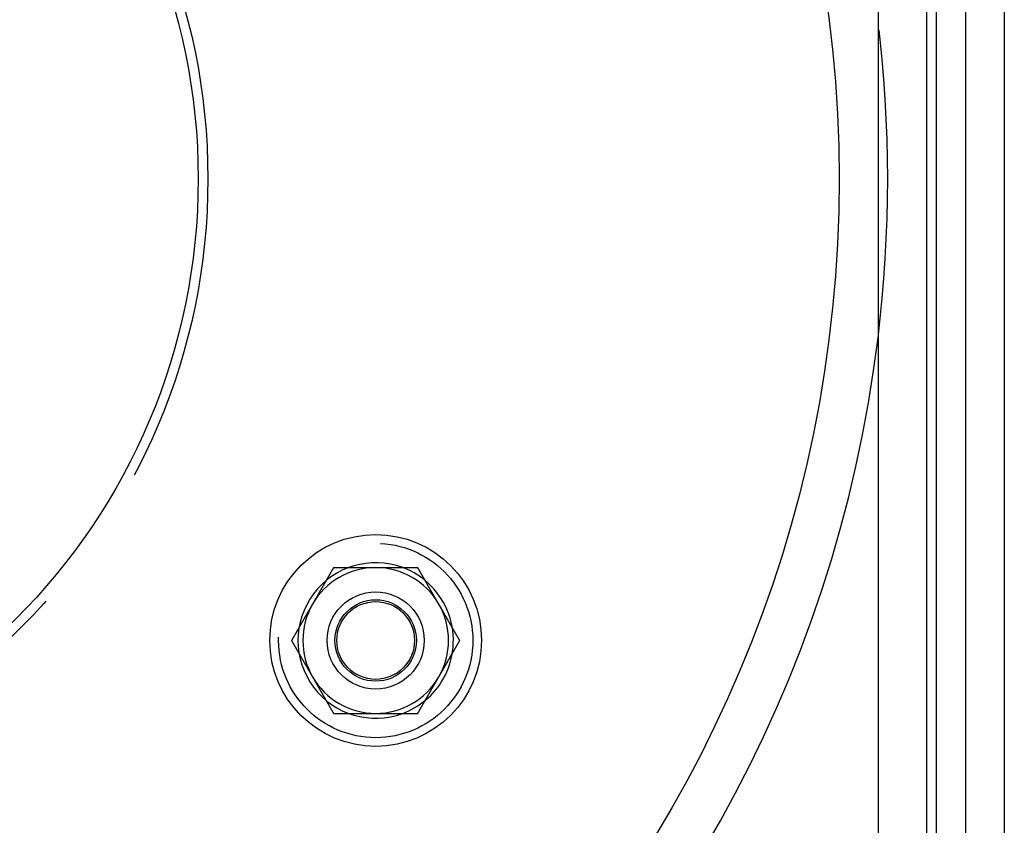
# Model space of a CAD drawing. Extents: x 599 to 1281, y -347 to 356.
# Drawn here: x 783 to 884, y -274 to -191 of the extents above; entities that cross this region are included whole.
import ezdxf

# ---------------------------------------------------------------- set-up
doc = ezdxf.new("R2010")
doc.units = 0
doc.header["$LTSCALE"] = 5
doc.linetypes.add('VERDECKT', pattern=[9.525, 6.35, -3.175])
doc.layers.get('0').update_dxf_attribs({"linetype": 'CONTINUOUS'})
doc.layers.add('STEMPEL', color=3, linetype='CONTINUOUS')

# ---------------------------------------------------------------- blocks, each defined once
blk = doc.blocks.new('A$CF9C643EB')
at = {"linetype": 'CONTINUOUS'}
for p, q in [((574.67, 299.71), (574.67, 29.71)), ((578.67, 299.71), (578.67, 29.71)), ((565.67, 294.71), (565.67, 34.71)), ((570.67, 294.71), (570.67, 34.71)), ((571.67, 35.71), (571.67, 293.71))]:
    blk.add_line(p, q, dxfattribs=at)
for points in [[(509.61, 124.7, 0), (509.59, 124.68, 0), (509.57, 124.65, 0), (509.56, 124.62, 0), (509.54, 124.59, 0), (509.52, 124.56, 0), (509.5, 124.53, 0), (509.49, 124.5, 0), (509.47, 124.47, 0), (509.45, 124.44, 0), (509.44, 124.41, 0), (509.42, 124.38, 0), (509.4, 124.35, 0), (509.38, 124.32, 0), (509.37, 124.29, 0), (509.35, 124.26, 0), (509.33, 124.23, 0), (509.32, 124.2, 0), (509.3, 124.17, 0), (509.28, 124.14, 0), (509.26, 124.11, 0), (509.25, 124.08, 0), (509.23, 124.06, 0), (509.21, 124.03, 0), (509.2, 124, 0), (509.18, 123.97, 0), (509.16, 123.94, 0), (509.15, 123.91, 0), (509.13, 123.88, 0), (509.11, 123.85, 0), (509.1, 123.82, 0), (509.08, 123.79, 0), (509.06, 123.76, 0), (509.04, 123.73, 0), (509.03, 123.7, 0), (509.01, 123.67, 0), (508.99, 123.64, 0), (508.98, 123.61, 0), (508.96, 123.58, 0), (508.94, 123.55, 0), (508.92, 123.52, 0), (508.91, 123.49, 0), (508.89, 123.47, 0), (508.87, 123.44, 0), (508.86, 123.41, 0), (508.84, 123.38, 0), (508.82, 123.35, 0), (508.81, 123.32, 0), (508.79, 123.29, 0), (508.77, 123.26, 0), (508.75, 123.23, 0), (508.74, 123.2, 0), (508.72, 123.17, 0), (508.7, 123.14, 0), (508.69, 123.11, 0), (508.67, 123.08, 0), (508.65, 123.05, 0), (508.63, 123.02, 0), (508.62, 122.99, 0), (508.6, 122.96, 0), (508.58, 122.93, 0), (508.57, 122.9, 0), (508.55, 122.87, 0), (508.53, 122.84, 0), (508.51, 122.81, 0), (508.5, 122.79, 0), (508.48, 122.76, 0), (508.46, 122.73, 0), (508.45, 122.7, 0), (508.43, 122.67, 0), (508.41, 122.64, 0), (508.4, 122.61, 0), (508.38, 122.58, 0), (508.36, 122.55, 0), (508.34, 122.52, 0), (508.33, 122.49, 0), (508.31, 122.46, 0), (508.29, 122.43, 0), (508.28, 122.4, 0), (508.26, 122.37, 0), (508.24, 122.34, 0), (508.23, 122.31, 0), (508.21, 122.28, 0), (508.19, 122.25, 0), (508.17, 122.22, 0), (508.16, 122.19, 0), (508.14, 122.17, 0), (508.12, 122.14, 0), (508.11, 122.11, 0), (508.09, 122.08, 0), (508.07, 122.05, 0), (508.06, 122.02, 0), (508.04, 121.99, 0), (508.02, 121.96, 0), (508, 121.93, 0), (507.99, 121.9, 0), (507.97, 121.87, 0), (507.95, 121.84, 0), (507.94, 121.81, 0), (507.92, 121.78, 0), (507.9, 121.75, 0), (507.88, 121.72, 0), (507.87, 121.69, 0), (507.85, 121.66, 0), (507.83, 121.63, 0), (507.82, 121.61, 0), (507.8, 121.58, 0), (507.78, 121.55, 0), (507.76, 121.52, 0), (507.75, 121.49, 0), (507.73, 121.46, 0), (507.71, 121.43, 0), (507.7, 121.4, 0), (507.68, 121.37, 0), (507.66, 121.34, 0), (507.64, 121.31, 0), (507.63, 121.28, 0), (507.61, 121.25, 0), (507.59, 121.22, 0), (507.58, 121.19, 0), (507.56, 121.16, 0), (507.54, 121.13, 0), (507.53, 121.1, 0), (507.51, 121.07, 0), (507.49, 121.04, 0), (507.48, 121.01, 0), (507.46, 120.98, 0), (507.44, 120.95, 0)], [(513.94, 124.7, 0), (513.9, 124.7, 0), (513.87, 124.7, 0), (513.83, 124.7, 0), (513.8, 124.7, 0), (513.76, 124.7, 0), (513.73, 124.7, 0), (513.7, 124.7, 0), (513.66, 124.7, 0), (513.63, 124.7, 0), (513.6, 124.7, 0), (513.56, 124.7, 0), (513.53, 124.7, 0), (513.49, 124.7, 0), (513.46, 124.7, 0), (513.42, 124.7, 0), (513.39, 124.7, 0), (513.36, 124.7, 0), (513.32, 124.7, 0), (513.29, 124.7, 0), (513.25, 124.7, 0), (513.22, 124.7, 0), (513.18, 124.7, 0), (513.15, 124.7, 0), (513.12, 124.7, 0), (513.08, 124.7, 0), (513.05, 124.7, 0), (513.01, 124.7, 0), (512.98, 124.7, 0), (512.95, 124.7, 0), (512.91, 124.7, 0), (512.88, 124.7, 0), (512.84, 124.7, 0), (512.81, 124.7, 0), (512.77, 124.7, 0), (512.74, 124.7, 0), (512.71, 124.7, 0), (512.67, 124.7, 0), (512.64, 124.7, 0), (512.61, 124.7, 0), (512.57, 124.7, 0), (512.54, 124.7, 0), (512.5, 124.7, 0), (512.47, 124.7, 0), (512.43, 124.7, 0), (512.4, 124.7, 0), (512.37, 124.7, 0), (512.33, 124.7, 0), (512.3, 124.7, 0), (512.26, 124.7, 0), (512.23, 124.7, 0), (512.2, 124.7, 0), (512.16, 124.7, 0), (512.13, 124.7, 0), (512.09, 124.7, 0), (512.06, 124.7, 0), (512.02, 124.7, 0), (511.99, 124.7, 0), (511.96, 124.7, 0), (511.92, 124.7, 0), (511.89, 124.7, 0), (511.85, 124.7, 0), (511.82, 124.7, 0), (511.79, 124.7, 0), (511.75, 124.7, 0), (511.72, 124.7, 0), (511.68, 124.7, 0), (511.65, 124.7, 0), (511.62, 124.7, 0), (511.58, 124.7, 0), (511.55, 124.7, 0), (511.51, 124.7, 0), (511.48, 124.7, 0), (511.44, 124.7, 0), (511.41, 124.7, 0), (511.38, 124.7, 0), (511.34, 124.7, 0), (511.31, 124.7, 0), (511.27, 124.7, 0), (511.24, 124.7, 0), (511.21, 124.7, 0), (511.17, 124.7, 0), (511.14, 124.7, 0), (511.1, 124.7, 0), (511.07, 124.7, 0), (511.04, 124.7, 0), (511, 124.7, 0), (510.97, 124.7, 0), (510.93, 124.7, 0), (510.9, 124.7, 0), (510.87, 124.7, 0), (510.83, 124.7, 0), (510.8, 124.7, 0), (510.76, 124.7, 0), (510.73, 124.7, 0), (510.7, 124.7, 0), (510.66, 124.7, 0), (510.63, 124.7, 0), (510.59, 124.7, 0), (510.56, 124.7, 0), (510.52, 124.7, 0), (510.49, 124.7, 0), (510.46, 124.7, 0), (510.42, 124.7, 0), (510.39, 124.7, 0), (510.36, 124.7, 0), (510.32, 124.7, 0), (510.29, 124.7, 0), (510.25, 124.7, 0), (510.22, 124.7, 0), (510.19, 124.7, 0), (510.15, 124.7, 0), (510.12, 124.7, 0), (510.08, 124.7, 0), (510.05, 124.7, 0), (510.01, 124.7, 0), (509.98, 124.7, 0), (509.95, 124.7, 0), (509.91, 124.7, 0), (509.88, 124.7, 0), (509.84, 124.7, 0), (509.81, 124.7, 0), (509.78, 124.7, 0), (509.74, 124.7, 0), (509.71, 124.7, 0), (509.67, 124.7, 0), (509.64, 124.7, 0), (509.61, 124.7, 0)], [(518.27, 124.7, 0), (518.24, 124.7, 0), (518.22, 124.7, 0), (518.2, 124.7, 0), (518.18, 124.7, 0), (518.15, 124.7, 0), (518.13, 124.7, 0), (518.11, 124.7, 0), (518.09, 124.7, 0), (518.06, 124.7, 0), (518.04, 124.7, 0), (518.02, 124.7, 0), (518, 124.7, 0), (517.97, 124.7, 0), (517.95, 124.7, 0), (517.93, 124.7, 0), (517.9, 124.7, 0), (517.88, 124.7, 0), (517.86, 124.7, 0), (517.84, 124.7, 0), (517.81, 124.7, 0), (517.79, 124.7, 0), (517.77, 124.7, 0), (517.75, 124.7, 0), (517.72, 124.7, 0), (517.7, 124.7, 0), (517.68, 124.7, 0), (517.65, 124.7, 0), (517.63, 124.7, 0), (517.61, 124.7, 0), (517.59, 124.7, 0), (517.56, 124.7, 0), (517.54, 124.7, 0), (517.52, 124.7, 0), (517.5, 124.7, 0), (517.47, 124.7, 0), (517.45, 124.7, 0), (517.43, 124.7, 0), (517.41, 124.7, 0), (517.38, 124.7, 0), (517.36, 124.7, 0), (517.34, 124.7, 0), (517.32, 124.7, 0), (517.29, 124.7, 0), (517.27, 124.7, 0), (517.25, 124.7, 0), (517.22, 124.7, 0), (517.2, 124.7, 0), (517.18, 124.7, 0), (517.16, 124.7, 0), (517.13, 124.7, 0), (517.11, 124.7, 0), (517.09, 124.7, 0), (517.07, 124.7, 0), (517.04, 124.7, 0), (517.02, 124.7, 0), (517, 124.7, 0), (516.97, 124.7, 0), (516.95, 124.7, 0), (516.93, 124.7, 0), (516.91, 124.7, 0), (516.88, 124.7, 0), (516.86, 124.7, 0), (516.84, 124.7, 0), (516.82, 124.7, 0), (516.79, 124.7, 0), (516.77, 124.7, 0), (516.75, 124.7, 0), (516.73, 124.7, 0), (516.7, 124.7, 0), (516.68, 124.7, 0), (516.66, 124.7, 0), (516.63, 124.7, 0), (516.61, 124.7, 0), (516.59, 124.7, 0), (516.57, 124.7, 0), (516.54, 124.7, 0), (516.52, 124.7, 0), (516.5, 124.7, 0), (516.48, 124.7, 0), (516.45, 124.7, 0), (516.43, 124.7, 0), (516.41, 124.7, 0), (516.38, 124.7, 0), (516.36, 124.7, 0), (516.34, 124.7, 0), (516.32, 124.7, 0), (516.29, 124.7, 0), (516.27, 124.7, 0), (516.25, 124.7, 0), (516.23, 124.7, 0), (516.2, 124.7, 0), (516.18, 124.7, 0), (516.16, 124.7, 0), (516.13, 124.7, 0), (516.11, 124.7, 0), (516.09, 124.7, 0), (516.07, 124.7, 0), (516.04, 124.7, 0), (516.02, 124.7, 0), (516, 124.7, 0), (515.98, 124.7, 0), (515.95, 124.7, 0), (515.93, 124.7, 0), (515.91, 124.7, 0), (515.88, 124.7, 0), (515.86, 124.7, 0), (515.84, 124.7, 0), (515.82, 124.7, 0), (515.79, 124.7, 0), (515.77, 124.7, 0), (515.75, 124.7, 0), (515.73, 124.7, 0), (515.7, 124.7, 0), (515.68, 124.7, 0), (515.66, 124.7, 0), (515.64, 124.7, 0), (515.61, 124.7, 0), (515.59, 124.7, 0), (515.57, 124.7, 0), (515.54, 124.7, 0), (515.52, 124.7, 0), (515.5, 124.7, 0), (515.48, 124.7, 0), (515.45, 124.7, 0), (515.43, 124.7, 0), (515.41, 124.7, 0), (515.39, 124.7, 0), (515.36, 124.7, 0), (515.34, 124.7, 0), (515.32, 124.7, 0), (515.29, 124.7, 0), (515.27, 124.7, 0), (515.25, 124.7, 0), (515.23, 124.7, 0), (515.21, 124.7, 0), (515.18, 124.7, 0), (515.16, 124.7, 0), (515.14, 124.7, 0), (515.11, 124.7, 0), (515.09, 124.7, 0), (515.07, 124.7, 0), (515.05, 124.7, 0), (515.02, 124.7, 0), (515, 124.7, 0), (514.98, 124.7, 0), (514.96, 124.7, 0), (514.93, 124.7, 0), (514.91, 124.7, 0), (514.89, 124.7, 0), (514.87, 124.7, 0), (514.84, 124.7, 0), (514.82, 124.7, 0), (514.8, 124.7, 0), (514.77, 124.7, 0), (514.75, 124.7, 0), (514.73, 124.7, 0), (514.71, 124.7, 0), (514.68, 124.7, 0), (514.66, 124.7, 0), (514.64, 124.7, 0), (514.62, 124.7, 0), (514.59, 124.7, 0), (514.57, 124.7, 0), (514.55, 124.7, 0), (514.52, 124.7, 0), (514.5, 124.7, 0), (514.48, 124.7, 0), (514.46, 124.7, 0), (514.43, 124.7, 0), (514.41, 124.7, 0), (514.39, 124.7, 0), (514.37, 124.7, 0), (514.34, 124.7, 0), (514.32, 124.7, 0), (514.3, 124.7, 0), (514.28, 124.7, 0), (514.25, 124.7, 0), (514.23, 124.7, 0), (514.21, 124.7, 0), (514.18, 124.7, 0), (514.16, 124.7, 0), (514.14, 124.7, 0), (514.12, 124.7, 0), (514.1, 124.7, 0), (514.07, 124.7, 0), (514.05, 124.7, 0), (514.03, 124.7, 0), (514, 124.7, 0), (513.98, 124.7, 0), (513.96, 124.7, 0), (513.94, 124.7, 0)], [(520.43, 120.95, 0), (520.41, 120.98, 0), (520.4, 121.01, 0), (520.38, 121.04, 0), (520.36, 121.07, 0), (520.35, 121.1, 0), (520.33, 121.13, 0), (520.31, 121.16, 0), (520.29, 121.19, 0), (520.28, 121.22, 0), (520.26, 121.25, 0), (520.24, 121.28, 0), (520.23, 121.31, 0), (520.21, 121.34, 0), (520.19, 121.37, 0), (520.18, 121.4, 0), (520.16, 121.43, 0), (520.14, 121.46, 0), (520.12, 121.49, 0), (520.11, 121.52, 0), (520.09, 121.55, 0), (520.07, 121.58, 0), (520.06, 121.61, 0), (520.04, 121.63, 0), (520.02, 121.66, 0), (520, 121.69, 0), (519.99, 121.72, 0), (519.97, 121.75, 0), (519.95, 121.78, 0), (519.94, 121.81, 0), (519.92, 121.84, 0), (519.9, 121.87, 0), (519.89, 121.9, 0), (519.87, 121.93, 0), (519.85, 121.96, 0), (519.84, 121.99, 0), (519.82, 122.02, 0), (519.8, 122.05, 0), (519.78, 122.08, 0), (519.77, 122.11, 0), (519.75, 122.14, 0), (519.73, 122.17, 0), (519.72, 122.19, 0), (519.7, 122.22, 0), (519.68, 122.25, 0), (519.66, 122.28, 0), (519.65, 122.31, 0), (519.63, 122.34, 0), (519.61, 122.37, 0), (519.6, 122.4, 0), (519.58, 122.43, 0), (519.56, 122.46, 0), (519.54, 122.49, 0), (519.53, 122.52, 0), (519.51, 122.55, 0), (519.49, 122.58, 0), (519.48, 122.61, 0), (519.46, 122.64, 0), (519.44, 122.67, 0), (519.42, 122.7, 0), (519.41, 122.73, 0), (519.39, 122.76, 0), (519.37, 122.79, 0), (519.36, 122.81, 0), (519.34, 122.84, 0), (519.32, 122.87, 0), (519.31, 122.9, 0), (519.29, 122.93, 0), (519.27, 122.96, 0), (519.25, 122.99, 0), (519.24, 123.02, 0), (519.22, 123.05, 0), (519.2, 123.08, 0), (519.19, 123.11, 0), (519.17, 123.14, 0), (519.15, 123.17, 0), (519.14, 123.2, 0), (519.12, 123.23, 0), (519.1, 123.26, 0), (519.09, 123.29, 0), (519.07, 123.32, 0), (519.05, 123.35, 0), (519.03, 123.38, 0), (519.02, 123.41, 0), (519, 123.44, 0), (518.98, 123.47, 0), (518.97, 123.49, 0), (518.95, 123.52, 0), (518.93, 123.55, 0), (518.91, 123.58, 0), (518.9, 123.61, 0), (518.88, 123.64, 0), (518.86, 123.67, 0), (518.85, 123.7, 0), (518.83, 123.73, 0), (518.81, 123.76, 0), (518.79, 123.79, 0), (518.78, 123.82, 0), (518.76, 123.85, 0), (518.74, 123.88, 0), (518.73, 123.91, 0), (518.71, 123.94, 0), (518.69, 123.97, 0), (518.67, 124, 0), (518.66, 124.03, 0), (518.64, 124.06, 0), (518.62, 124.08, 0), (518.61, 124.11, 0), (518.59, 124.14, 0), (518.57, 124.17, 0), (518.56, 124.2, 0), (518.54, 124.23, 0), (518.52, 124.26, 0), (518.5, 124.29, 0), (518.49, 124.32, 0), (518.47, 124.35, 0), (518.45, 124.38, 0), (518.44, 124.41, 0), (518.42, 124.44, 0), (518.4, 124.47, 0), (518.39, 124.5, 0), (518.37, 124.53, 0), (518.35, 124.56, 0), (518.33, 124.59, 0), (518.32, 124.62, 0), (518.3, 124.65, 0), (518.28, 124.68, 0), (518.27, 124.7, 0)], [(507.44, 120.95, 0), (507.42, 120.93, 0), (507.41, 120.9, 0), (507.39, 120.87, 0), (507.37, 120.84, 0), (507.36, 120.81, 0), (507.34, 120.78, 0), (507.32, 120.75, 0), (507.31, 120.72, 0), (507.29, 120.69, 0), (507.27, 120.66, 0), (507.25, 120.63, 0), (507.24, 120.6, 0), (507.22, 120.57, 0), (507.2, 120.54, 0), (507.19, 120.51, 0), (507.17, 120.48, 0), (507.15, 120.45, 0), (507.13, 120.42, 0), (507.12, 120.39, 0), (507.1, 120.36, 0), (507.08, 120.33, 0), (507.07, 120.31, 0), (507.05, 120.28, 0), (507.03, 120.25, 0), (507.01, 120.22, 0), (507, 120.19, 0), (506.98, 120.16, 0), (506.96, 120.13, 0), (506.95, 120.1, 0), (506.93, 120.07, 0), (506.91, 120.04, 0), (506.89, 120.01, 0), (506.88, 119.98, 0), (506.86, 119.95, 0), (506.84, 119.92, 0), (506.83, 119.89, 0), (506.81, 119.86, 0), (506.79, 119.83, 0), (506.78, 119.8, 0), (506.76, 119.77, 0), (506.74, 119.74, 0), (506.73, 119.72, 0), (506.71, 119.69, 0), (506.69, 119.66, 0), (506.67, 119.63, 0), (506.66, 119.6, 0), (506.64, 119.57, 0), (506.62, 119.54, 0), (506.61, 119.51, 0), (506.59, 119.48, 0), (506.57, 119.45, 0), (506.55, 119.42, 0), (506.54, 119.39, 0), (506.52, 119.36, 0), (506.5, 119.33, 0), (506.49, 119.3, 0), (506.47, 119.27, 0), (506.45, 119.24, 0), (506.44, 119.21, 0), (506.42, 119.18, 0), (506.4, 119.15, 0), (506.38, 119.12, 0), (506.37, 119.09, 0), (506.35, 119.06, 0), (506.33, 119.04, 0), (506.32, 119.01, 0), (506.3, 118.98, 0), (506.28, 118.95, 0), (506.26, 118.92, 0), (506.25, 118.89, 0), (506.23, 118.86, 0), (506.21, 118.83, 0), (506.2, 118.8, 0), (506.18, 118.77, 0), (506.16, 118.74, 0), (506.14, 118.71, 0), (506.13, 118.68, 0), (506.11, 118.65, 0), (506.09, 118.62, 0), (506.08, 118.59, 0), (506.06, 118.56, 0), (506.04, 118.53, 0), (506.03, 118.5, 0), (506.01, 118.47, 0), (505.99, 118.44, 0), (505.98, 118.42, 0), (505.96, 118.39, 0), (505.94, 118.36, 0), (505.92, 118.33, 0), (505.91, 118.3, 0), (505.89, 118.27, 0), (505.87, 118.24, 0), (505.86, 118.21, 0), (505.84, 118.18, 0), (505.82, 118.15, 0), (505.8, 118.12, 0), (505.79, 118.09, 0), (505.77, 118.06, 0), (505.75, 118.03, 0), (505.74, 118, 0), (505.72, 117.97, 0), (505.7, 117.94, 0), (505.69, 117.91, 0), (505.67, 117.88, 0), (505.65, 117.86, 0), (505.63, 117.83, 0), (505.62, 117.8, 0), (505.6, 117.77, 0), (505.58, 117.74, 0), (505.57, 117.71, 0), (505.55, 117.68, 0), (505.53, 117.65, 0), (505.51, 117.62, 0), (505.5, 117.59, 0), (505.48, 117.56, 0), (505.46, 117.53, 0), (505.45, 117.5, 0), (505.43, 117.47, 0), (505.41, 117.44, 0), (505.39, 117.41, 0), (505.38, 117.38, 0), (505.36, 117.35, 0), (505.34, 117.32, 0), (505.33, 117.29, 0), (505.31, 117.26, 0), (505.29, 117.23, 0), (505.28, 117.2, 0)], [(522.6, 117.2, 0), (522.58, 117.23, 0), (522.56, 117.26, 0), (522.54, 117.29, 0), (522.53, 117.32, 0), (522.51, 117.35, 0), (522.49, 117.38, 0), (522.48, 117.41, 0), (522.46, 117.44, 0), (522.44, 117.47, 0), (522.43, 117.5, 0), (522.41, 117.53, 0), (522.39, 117.56, 0), (522.38, 117.59, 0), (522.36, 117.62, 0), (522.34, 117.65, 0), (522.32, 117.68, 0), (522.31, 117.71, 0), (522.29, 117.74, 0), (522.27, 117.77, 0), (522.25, 117.8, 0), (522.24, 117.83, 0), (522.22, 117.86, 0), (522.2, 117.88, 0), (522.19, 117.91, 0), (522.17, 117.94, 0), (522.15, 117.97, 0), (522.14, 118, 0), (522.12, 118.03, 0), (522.1, 118.06, 0), (522.09, 118.09, 0), (522.07, 118.12, 0), (522.05, 118.15, 0), (522.03, 118.18, 0), (522.02, 118.21, 0), (522, 118.24, 0), (521.98, 118.27, 0), (521.97, 118.3, 0), (521.95, 118.33, 0), (521.93, 118.36, 0), (521.91, 118.39, 0), (521.9, 118.42, 0), (521.88, 118.44, 0), (521.86, 118.47, 0), (521.85, 118.5, 0), (521.83, 118.53, 0), (521.81, 118.56, 0), (521.79, 118.59, 0), (521.78, 118.62, 0), (521.76, 118.65, 0), (521.74, 118.68, 0), (521.73, 118.71, 0), (521.71, 118.74, 0), (521.69, 118.77, 0), (521.68, 118.8, 0), (521.66, 118.83, 0), (521.64, 118.86, 0), (521.62, 118.89, 0), (521.61, 118.92, 0), (521.59, 118.95, 0), (521.57, 118.98, 0), (521.56, 119.01, 0), (521.54, 119.04, 0), (521.52, 119.06, 0), (521.5, 119.09, 0), (521.49, 119.12, 0), (521.47, 119.15, 0), (521.45, 119.18, 0), (521.44, 119.21, 0), (521.42, 119.24, 0), (521.4, 119.27, 0), (521.39, 119.3, 0), (521.37, 119.33, 0), (521.35, 119.36, 0), (521.34, 119.39, 0), (521.32, 119.42, 0), (521.3, 119.45, 0), (521.28, 119.48, 0), (521.27, 119.51, 0), (521.25, 119.54, 0), (521.23, 119.57, 0), (521.22, 119.6, 0), (521.2, 119.63, 0), (521.18, 119.66, 0), (521.16, 119.69, 0), (521.15, 119.72, 0), (521.13, 119.74, 0), (521.11, 119.77, 0), (521.1, 119.8, 0), (521.08, 119.83, 0), (521.06, 119.86, 0), (521.04, 119.89, 0), (521.03, 119.92, 0), (521.01, 119.95, 0), (520.99, 119.98, 0), (520.98, 120.01, 0), (520.96, 120.04, 0), (520.94, 120.07, 0), (520.93, 120.1, 0), (520.91, 120.13, 0), (520.89, 120.16, 0), (520.88, 120.19, 0), (520.86, 120.22, 0), (520.84, 120.25, 0), (520.82, 120.28, 0), (520.81, 120.31, 0), (520.79, 120.33, 0), (520.77, 120.36, 0), (520.75, 120.39, 0), (520.74, 120.42, 0), (520.72, 120.45, 0), (520.7, 120.48, 0), (520.69, 120.51, 0), (520.67, 120.54, 0), (520.65, 120.57, 0), (520.64, 120.6, 0), (520.62, 120.63, 0), (520.6, 120.66, 0), (520.59, 120.69, 0), (520.57, 120.72, 0), (520.55, 120.75, 0), (520.53, 120.78, 0), (520.52, 120.81, 0), (520.5, 120.84, 0), (520.48, 120.87, 0), (520.47, 120.9, 0), (520.45, 120.93, 0), (520.43, 120.95, 0)], [(505.28, 117.2, 0), (505.29, 117.18, 0), (505.31, 117.15, 0), (505.33, 117.12, 0), (505.34, 117.09, 0), (505.36, 117.06, 0), (505.38, 117.03, 0), (505.39, 117, 0), (505.41, 116.97, 0), (505.43, 116.94, 0), (505.45, 116.91, 0), (505.46, 116.88, 0), (505.48, 116.85, 0), (505.5, 116.82, 0), (505.51, 116.79, 0), (505.53, 116.76, 0), (505.55, 116.73, 0), (505.57, 116.7, 0), (505.58, 116.67, 0), (505.6, 116.64, 0), (505.62, 116.61, 0), (505.63, 116.58, 0), (505.65, 116.56, 0), (505.67, 116.53, 0), (505.69, 116.5, 0), (505.7, 116.47, 0), (505.72, 116.44, 0), (505.74, 116.41, 0), (505.75, 116.38, 0), (505.77, 116.35, 0), (505.79, 116.32, 0), (505.8, 116.29, 0), (505.82, 116.26, 0), (505.84, 116.23, 0), (505.86, 116.2, 0), (505.87, 116.17, 0), (505.89, 116.14, 0), (505.91, 116.11, 0), (505.92, 116.08, 0), (505.94, 116.05, 0), (505.96, 116.02, 0), (505.98, 115.99, 0), (505.99, 115.97, 0), (506.01, 115.94, 0), (506.03, 115.91, 0), (506.04, 115.88, 0), (506.06, 115.85, 0), (506.08, 115.82, 0), (506.09, 115.79, 0), (506.11, 115.76, 0), (506.13, 115.73, 0), (506.14, 115.7, 0), (506.16, 115.67, 0), (506.18, 115.64, 0), (506.2, 115.61, 0), (506.21, 115.58, 0), (506.23, 115.55, 0), (506.25, 115.52, 0), (506.26, 115.49, 0), (506.28, 115.46, 0), (506.3, 115.43, 0), (506.32, 115.4, 0), (506.33, 115.37, 0), (506.35, 115.34, 0), (506.37, 115.31, 0), (506.38, 115.29, 0), (506.4, 115.26, 0), (506.42, 115.23, 0), (506.44, 115.2, 0), (506.45, 115.17, 0), (506.47, 115.14, 0), (506.49, 115.11, 0), (506.5, 115.08, 0), (506.52, 115.05, 0), (506.54, 115.02, 0), (506.55, 114.99, 0), (506.57, 114.96, 0), (506.59, 114.93, 0), (506.61, 114.9, 0), (506.62, 114.87, 0), (506.64, 114.84, 0), (506.66, 114.81, 0), (506.67, 114.78, 0), (506.69, 114.75, 0), (506.71, 114.72, 0), (506.73, 114.69, 0), (506.74, 114.67, 0), (506.76, 114.64, 0), (506.78, 114.61, 0), (506.79, 114.58, 0), (506.81, 114.55, 0), (506.83, 114.52, 0), (506.84, 114.49, 0), (506.86, 114.46, 0), (506.88, 114.43, 0), (506.89, 114.4, 0), (506.91, 114.37, 0), (506.93, 114.34, 0), (506.95, 114.31, 0), (506.96, 114.28, 0), (506.98, 114.25, 0), (507, 114.22, 0), (507.01, 114.19, 0), (507.03, 114.16, 0), (507.05, 114.13, 0), (507.07, 114.11, 0), (507.08, 114.08, 0), (507.1, 114.05, 0), (507.12, 114.02, 0), (507.13, 113.99, 0), (507.15, 113.96, 0), (507.17, 113.93, 0), (507.19, 113.9, 0), (507.2, 113.87, 0), (507.22, 113.84, 0), (507.24, 113.81, 0), (507.25, 113.78, 0), (507.27, 113.75, 0), (507.29, 113.72, 0), (507.31, 113.69, 0), (507.32, 113.66, 0), (507.34, 113.63, 0), (507.36, 113.6, 0), (507.37, 113.57, 0), (507.39, 113.54, 0), (507.41, 113.51, 0), (507.42, 113.48, 0), (507.44, 113.45, 0)], [(520.43, 113.45, 0), (520.45, 113.48, 0), (520.47, 113.51, 0), (520.48, 113.54, 0), (520.5, 113.57, 0), (520.52, 113.6, 0), (520.53, 113.63, 0), (520.55, 113.66, 0), (520.57, 113.69, 0), (520.59, 113.72, 0), (520.6, 113.75, 0), (520.62, 113.78, 0), (520.64, 113.81, 0), (520.65, 113.84, 0), (520.67, 113.87, 0), (520.69, 113.9, 0), (520.7, 113.93, 0), (520.72, 113.96, 0), (520.74, 113.99, 0), (520.75, 114.02, 0), (520.77, 114.05, 0), (520.79, 114.08, 0), (520.81, 114.11, 0), (520.82, 114.13, 0), (520.84, 114.16, 0), (520.86, 114.19, 0), (520.88, 114.22, 0), (520.89, 114.25, 0), (520.91, 114.28, 0), (520.93, 114.31, 0), (520.94, 114.34, 0), (520.96, 114.37, 0), (520.98, 114.4, 0), (520.99, 114.43, 0), (521.01, 114.46, 0), (521.03, 114.49, 0), (521.04, 114.52, 0), (521.06, 114.55, 0), (521.08, 114.58, 0), (521.1, 114.61, 0), (521.11, 114.64, 0), (521.13, 114.67, 0), (521.15, 114.69, 0), (521.16, 114.72, 0), (521.18, 114.75, 0), (521.2, 114.78, 0), (521.22, 114.81, 0), (521.23, 114.84, 0), (521.25, 114.87, 0), (521.27, 114.9, 0), (521.28, 114.93, 0), (521.3, 114.96, 0), (521.32, 114.99, 0), (521.34, 115.02, 0), (521.35, 115.05, 0), (521.37, 115.08, 0), (521.39, 115.11, 0), (521.4, 115.14, 0), (521.42, 115.17, 0), (521.44, 115.2, 0), (521.45, 115.23, 0), (521.47, 115.26, 0), (521.49, 115.29, 0), (521.5, 115.31, 0), (521.52, 115.34, 0), (521.54, 115.37, 0), (521.56, 115.4, 0), (521.57, 115.43, 0), (521.59, 115.46, 0), (521.61, 115.49, 0), (521.62, 115.52, 0), (521.64, 115.55, 0), (521.66, 115.58, 0), (521.68, 115.61, 0), (521.69, 115.64, 0), (521.71, 115.67, 0), (521.73, 115.7, 0), (521.74, 115.73, 0), (521.76, 115.76, 0), (521.78, 115.79, 0), (521.79, 115.82, 0), (521.81, 115.85, 0), (521.83, 115.88, 0), (521.85, 115.91, 0), (521.86, 115.94, 0), (521.88, 115.97, 0), (521.9, 115.99, 0), (521.91, 116.02, 0), (521.93, 116.05, 0), (521.95, 116.08, 0), (521.97, 116.11, 0), (521.98, 116.14, 0), (522, 116.17, 0), (522.02, 116.2, 0), (522.03, 116.23, 0), (522.05, 116.26, 0), (522.07, 116.29, 0), (522.09, 116.32, 0), (522.1, 116.35, 0), (522.12, 116.38, 0), (522.14, 116.41, 0), (522.15, 116.44, 0), (522.17, 116.47, 0), (522.19, 116.5, 0), (522.2, 116.53, 0), (522.22, 116.56, 0), (522.24, 116.58, 0), (522.25, 116.61, 0), (522.27, 116.64, 0), (522.29, 116.67, 0), (522.31, 116.7, 0), (522.32, 116.73, 0), (522.34, 116.76, 0), (522.36, 116.79, 0), (522.38, 116.82, 0), (522.39, 116.85, 0), (522.41, 116.88, 0), (522.43, 116.91, 0), (522.44, 116.94, 0), (522.46, 116.97, 0), (522.48, 117, 0), (522.49, 117.03, 0), (522.51, 117.06, 0), (522.53, 117.09, 0), (522.54, 117.12, 0), (522.56, 117.15, 0), (522.58, 117.18, 0), (522.6, 117.2, 0)], [(507.44, 113.45, 0), (507.46, 113.43, 0), (507.48, 113.4, 0), (507.49, 113.37, 0), (507.51, 113.34, 0), (507.53, 113.31, 0), (507.54, 113.28, 0), (507.56, 113.25, 0), (507.58, 113.22, 0), (507.59, 113.19, 0), (507.61, 113.16, 0), (507.63, 113.13, 0), (507.64, 113.1, 0), (507.66, 113.07, 0), (507.68, 113.04, 0), (507.7, 113.01, 0), (507.71, 112.98, 0), (507.73, 112.95, 0), (507.75, 112.92, 0), (507.76, 112.89, 0), (507.78, 112.86, 0), (507.8, 112.83, 0), (507.82, 112.81, 0), (507.83, 112.78, 0), (507.85, 112.75, 0), (507.87, 112.72, 0), (507.88, 112.69, 0), (507.9, 112.66, 0), (507.92, 112.63, 0), (507.94, 112.6, 0), (507.95, 112.57, 0), (507.97, 112.54, 0), (507.99, 112.51, 0), (508, 112.48, 0), (508.02, 112.45, 0), (508.04, 112.42, 0), (508.06, 112.39, 0), (508.07, 112.36, 0), (508.09, 112.33, 0), (508.11, 112.3, 0), (508.12, 112.27, 0), (508.14, 112.24, 0), (508.16, 112.22, 0), (508.17, 112.19, 0), (508.19, 112.16, 0), (508.21, 112.13, 0), (508.23, 112.1, 0), (508.24, 112.07, 0), (508.26, 112.04, 0), (508.28, 112.01, 0), (508.29, 111.98, 0), (508.31, 111.95, 0), (508.33, 111.92, 0), (508.34, 111.89, 0), (508.36, 111.86, 0), (508.38, 111.83, 0), (508.4, 111.8, 0), (508.41, 111.77, 0), (508.43, 111.74, 0), (508.45, 111.71, 0), (508.46, 111.68, 0), (508.48, 111.65, 0), (508.5, 111.62, 0), (508.51, 111.59, 0), (508.53, 111.56, 0), (508.55, 111.54, 0), (508.57, 111.51, 0), (508.58, 111.48, 0), (508.6, 111.45, 0), (508.62, 111.42, 0), (508.63, 111.39, 0), (508.65, 111.36, 0), (508.67, 111.33, 0), (508.69, 111.3, 0), (508.7, 111.27, 0), (508.72, 111.24, 0), (508.74, 111.21, 0), (508.75, 111.18, 0), (508.77, 111.15, 0), (508.79, 111.12, 0), (508.81, 111.09, 0), (508.82, 111.06, 0), (508.84, 111.03, 0), (508.86, 111, 0), (508.87, 110.97, 0), (508.89, 110.94, 0), (508.91, 110.92, 0), (508.92, 110.89, 0), (508.94, 110.86, 0), (508.96, 110.83, 0), (508.98, 110.8, 0), (508.99, 110.77, 0), (509.01, 110.74, 0), (509.03, 110.71, 0), (509.04, 110.68, 0), (509.06, 110.65, 0), (509.08, 110.62, 0), (509.1, 110.59, 0), (509.11, 110.56, 0), (509.13, 110.53, 0), (509.15, 110.5, 0), (509.16, 110.47, 0), (509.18, 110.44, 0), (509.2, 110.41, 0), (509.21, 110.38, 0), (509.23, 110.36, 0), (509.25, 110.33, 0), (509.26, 110.3, 0), (509.28, 110.27, 0), (509.3, 110.24, 0), (509.32, 110.21, 0), (509.33, 110.18, 0), (509.35, 110.15, 0), (509.37, 110.12, 0), (509.38, 110.09, 0), (509.4, 110.06, 0), (509.42, 110.03, 0), (509.44, 110, 0), (509.45, 109.97, 0), (509.47, 109.94, 0), (509.49, 109.91, 0), (509.5, 109.88, 0), (509.52, 109.85, 0), (509.54, 109.82, 0), (509.56, 109.79, 0), (509.57, 109.76, 0), (509.59, 109.73, 0), (509.61, 109.7, 0)], [(518.27, 109.7, 0), (518.28, 109.73, 0), (518.3, 109.76, 0), (518.32, 109.79, 0), (518.33, 109.82, 0), (518.35, 109.85, 0), (518.37, 109.88, 0), (518.39, 109.91, 0), (518.4, 109.94, 0), (518.42, 109.97, 0), (518.44, 110, 0), (518.45, 110.03, 0), (518.47, 110.06, 0), (518.49, 110.09, 0), (518.5, 110.12, 0), (518.52, 110.15, 0), (518.54, 110.18, 0), (518.56, 110.21, 0), (518.57, 110.24, 0), (518.59, 110.27, 0), (518.61, 110.3, 0), (518.62, 110.33, 0), (518.64, 110.36, 0), (518.66, 110.38, 0), (518.67, 110.41, 0), (518.69, 110.44, 0), (518.71, 110.47, 0), (518.73, 110.5, 0), (518.74, 110.53, 0), (518.76, 110.56, 0), (518.78, 110.59, 0), (518.79, 110.62, 0), (518.81, 110.65, 0), (518.83, 110.68, 0), (518.85, 110.71, 0), (518.86, 110.74, 0), (518.88, 110.77, 0), (518.9, 110.8, 0), (518.91, 110.83, 0), (518.93, 110.86, 0), (518.95, 110.89, 0), (518.97, 110.92, 0), (518.98, 110.94, 0), (519, 110.97, 0), (519.02, 111, 0), (519.03, 111.03, 0), (519.05, 111.06, 0), (519.07, 111.09, 0), (519.09, 111.12, 0), (519.1, 111.15, 0), (519.12, 111.18, 0), (519.14, 111.21, 0), (519.15, 111.24, 0), (519.17, 111.27, 0), (519.19, 111.3, 0), (519.2, 111.33, 0), (519.22, 111.36, 0), (519.24, 111.39, 0), (519.25, 111.42, 0), (519.27, 111.45, 0), (519.29, 111.48, 0), (519.31, 111.51, 0), (519.32, 111.54, 0), (519.34, 111.56, 0), (519.36, 111.59, 0), (519.37, 111.62, 0), (519.39, 111.65, 0), (519.41, 111.68, 0), (519.42, 111.71, 0), (519.44, 111.74, 0), (519.46, 111.77, 0), (519.48, 111.8, 0), (519.49, 111.83, 0), (519.51, 111.86, 0), (519.53, 111.89, 0), (519.54, 111.92, 0), (519.56, 111.95, 0), (519.58, 111.98, 0), (519.6, 112.01, 0), (519.61, 112.04, 0), (519.63, 112.07, 0), (519.65, 112.1, 0), (519.66, 112.13, 0), (519.68, 112.16, 0), (519.7, 112.19, 0), (519.72, 112.22, 0), (519.73, 112.24, 0), (519.75, 112.27, 0), (519.77, 112.3, 0), (519.78, 112.33, 0), (519.8, 112.36, 0), (519.82, 112.39, 0), (519.84, 112.42, 0), (519.85, 112.45, 0), (519.87, 112.48, 0), (519.89, 112.51, 0), (519.9, 112.54, 0), (519.92, 112.57, 0), (519.94, 112.6, 0), (519.95, 112.63, 0), (519.97, 112.66, 0), (519.99, 112.69, 0), (520, 112.72, 0), (520.02, 112.75, 0), (520.04, 112.78, 0), (520.06, 112.81, 0), (520.07, 112.83, 0), (520.09, 112.86, 0), (520.11, 112.89, 0), (520.12, 112.92, 0), (520.14, 112.95, 0), (520.16, 112.98, 0), (520.18, 113.01, 0), (520.19, 113.04, 0), (520.21, 113.07, 0), (520.23, 113.1, 0), (520.24, 113.13, 0), (520.26, 113.16, 0), (520.28, 113.19, 0), (520.29, 113.22, 0), (520.31, 113.25, 0), (520.33, 113.28, 0), (520.35, 113.31, 0), (520.36, 113.34, 0), (520.38, 113.37, 0), (520.4, 113.4, 0), (520.41, 113.43, 0), (520.43, 113.45, 0)], [(509.61, 109.7, 0), (509.64, 109.7, 0), (509.67, 109.7, 0), (509.71, 109.7, 0), (509.74, 109.7, 0), (509.78, 109.7, 0), (509.81, 109.7, 0), (509.84, 109.7, 0), (509.88, 109.7, 0), (509.91, 109.7, 0), (509.95, 109.7, 0), (509.98, 109.7, 0), (510.01, 109.7, 0), (510.05, 109.7, 0), (510.08, 109.7, 0), (510.12, 109.7, 0), (510.15, 109.7, 0), (510.19, 109.7, 0), (510.22, 109.7, 0), (510.25, 109.7, 0), (510.29, 109.7, 0), (510.32, 109.7, 0), (510.36, 109.7, 0), (510.39, 109.7, 0), (510.42, 109.7, 0), (510.46, 109.7, 0), (510.49, 109.7, 0), (510.52, 109.7, 0), (510.56, 109.7, 0), (510.59, 109.7, 0), (510.63, 109.7, 0), (510.66, 109.7, 0), (510.7, 109.7, 0), (510.73, 109.7, 0), (510.76, 109.7, 0), (510.8, 109.7, 0), (510.83, 109.7, 0), (510.87, 109.7, 0), (510.9, 109.7, 0), (510.93, 109.7, 0), (510.97, 109.7, 0), (511, 109.7, 0), (511.04, 109.7, 0), (511.07, 109.7, 0), (511.1, 109.7, 0), (511.14, 109.7, 0), (511.17, 109.7, 0), (511.21, 109.7, 0), (511.24, 109.7, 0), (511.27, 109.7, 0), (511.31, 109.7, 0), (511.34, 109.7, 0), (511.38, 109.7, 0), (511.41, 109.7, 0), (511.44, 109.7, 0), (511.48, 109.7, 0), (511.51, 109.7, 0), (511.55, 109.7, 0), (511.58, 109.7, 0), (511.62, 109.7, 0), (511.65, 109.7, 0), (511.68, 109.7, 0), (511.72, 109.7, 0), (511.75, 109.7, 0), (511.79, 109.7, 0), (511.82, 109.7, 0), (511.85, 109.7, 0), (511.89, 109.7, 0), (511.92, 109.7, 0), (511.96, 109.7, 0), (511.99, 109.7, 0), (512.02, 109.7, 0), (512.06, 109.7, 0), (512.09, 109.7, 0), (512.13, 109.7, 0), (512.16, 109.7, 0), (512.2, 109.7, 0), (512.23, 109.7, 0), (512.26, 109.7, 0), (512.3, 109.7, 0), (512.33, 109.7, 0), (512.37, 109.7, 0), (512.4, 109.7, 0), (512.43, 109.7, 0), (512.47, 109.7, 0), (512.5, 109.7, 0), (512.54, 109.7, 0), (512.57, 109.7, 0), (512.61, 109.7, 0), (512.64, 109.7, 0), (512.67, 109.7, 0), (512.71, 109.7, 0), (512.74, 109.7, 0), (512.77, 109.7, 0), (512.81, 109.7, 0), (512.84, 109.7, 0), (512.88, 109.7, 0), (512.91, 109.7, 0), (512.95, 109.7, 0), (512.98, 109.7, 0), (513.01, 109.7, 0), (513.05, 109.7, 0), (513.08, 109.7, 0), (513.12, 109.7, 0), (513.15, 109.7, 0), (513.18, 109.7, 0), (513.22, 109.7, 0), (513.25, 109.7, 0), (513.29, 109.7, 0), (513.32, 109.7, 0), (513.36, 109.7, 0), (513.39, 109.7, 0), (513.42, 109.7, 0), (513.46, 109.7, 0), (513.49, 109.7, 0), (513.53, 109.7, 0), (513.56, 109.7, 0), (513.6, 109.7, 0), (513.63, 109.7, 0), (513.66, 109.7, 0), (513.7, 109.7, 0), (513.73, 109.7, 0), (513.76, 109.7, 0), (513.8, 109.7, 0), (513.83, 109.7, 0), (513.87, 109.7, 0), (513.9, 109.7, 0), (513.94, 109.7, 0)], [(513.94, 109.7, 0), (513.96, 109.7, 0), (513.98, 109.7, 0), (514, 109.7, 0), (514.03, 109.7, 0), (514.05, 109.7, 0), (514.07, 109.7, 0), (514.1, 109.7, 0), (514.12, 109.7, 0), (514.14, 109.7, 0), (514.16, 109.7, 0), (514.18, 109.7, 0), (514.21, 109.7, 0), (514.23, 109.7, 0), (514.25, 109.7, 0), (514.28, 109.7, 0), (514.3, 109.7, 0), (514.32, 109.7, 0), (514.34, 109.7, 0), (514.37, 109.7, 0), (514.39, 109.7, 0), (514.41, 109.7, 0), (514.43, 109.7, 0), (514.46, 109.7, 0), (514.48, 109.7, 0), (514.5, 109.7, 0), (514.52, 109.7, 0), (514.55, 109.7, 0), (514.57, 109.7, 0), (514.59, 109.7, 0), (514.62, 109.7, 0), (514.64, 109.7, 0), (514.66, 109.7, 0), (514.68, 109.7, 0), (514.71, 109.7, 0), (514.73, 109.7, 0), (514.75, 109.7, 0), (514.77, 109.7, 0), (514.8, 109.7, 0), (514.82, 109.7, 0), (514.84, 109.7, 0), (514.87, 109.7, 0), (514.89, 109.7, 0), (514.91, 109.7, 0), (514.93, 109.7, 0), (514.96, 109.7, 0), (514.98, 109.7, 0), (515, 109.7, 0), (515.02, 109.7, 0), (515.05, 109.7, 0), (515.07, 109.7, 0), (515.09, 109.7, 0), (515.11, 109.7, 0), (515.14, 109.7, 0), (515.16, 109.7, 0), (515.18, 109.7, 0), (515.21, 109.7, 0), (515.23, 109.7, 0), (515.25, 109.7, 0), (515.27, 109.7, 0), (515.29, 109.7, 0), (515.32, 109.7, 0), (515.34, 109.7, 0), (515.36, 109.7, 0), (515.39, 109.7, 0), (515.41, 109.7, 0), (515.43, 109.7, 0), (515.45, 109.7, 0), (515.48, 109.7, 0), (515.5, 109.7, 0), (515.52, 109.7, 0), (515.54, 109.7, 0), (515.57, 109.7, 0), (515.59, 109.7, 0), (515.61, 109.7, 0), (515.64, 109.7, 0), (515.66, 109.7, 0), (515.68, 109.7, 0), (515.7, 109.7, 0), (515.73, 109.7, 0), (515.75, 109.7, 0), (515.77, 109.7, 0), (515.79, 109.7, 0), (515.82, 109.7, 0), (515.84, 109.7, 0), (515.86, 109.7, 0), (515.88, 109.7, 0), (515.91, 109.7, 0), (515.93, 109.7, 0), (515.95, 109.7, 0), (515.98, 109.7, 0), (516, 109.7, 0), (516.02, 109.7, 0), (516.04, 109.7, 0), (516.07, 109.7, 0), (516.09, 109.7, 0), (516.11, 109.7, 0), (516.13, 109.7, 0), (516.16, 109.7, 0), (516.18, 109.7, 0), (516.2, 109.7, 0), (516.23, 109.7, 0), (516.25, 109.7, 0), (516.27, 109.7, 0), (516.29, 109.7, 0), (516.32, 109.7, 0), (516.34, 109.7, 0), (516.36, 109.7, 0), (516.38, 109.7, 0), (516.41, 109.7, 0), (516.43, 109.7, 0), (516.45, 109.7, 0), (516.48, 109.7, 0), (516.5, 109.7, 0), (516.52, 109.7, 0), (516.54, 109.7, 0), (516.57, 109.7, 0), (516.59, 109.7, 0), (516.61, 109.7, 0), (516.63, 109.7, 0), (516.66, 109.7, 0), (516.68, 109.7, 0), (516.7, 109.7, 0), (516.73, 109.7, 0), (516.75, 109.7, 0), (516.77, 109.7, 0), (516.79, 109.7, 0), (516.82, 109.7, 0), (516.84, 109.7, 0), (516.86, 109.7, 0), (516.88, 109.7, 0), (516.91, 109.7, 0), (516.93, 109.7, 0), (516.95, 109.7, 0), (516.97, 109.7, 0), (517, 109.7, 0), (517.02, 109.7, 0), (517.04, 109.7, 0), (517.07, 109.7, 0), (517.09, 109.7, 0), (517.11, 109.7, 0), (517.13, 109.7, 0), (517.16, 109.7, 0), (517.18, 109.7, 0), (517.2, 109.7, 0), (517.22, 109.7, 0), (517.25, 109.7, 0), (517.27, 109.7, 0), (517.29, 109.7, 0), (517.32, 109.7, 0), (517.34, 109.7, 0), (517.36, 109.7, 0), (517.38, 109.7, 0), (517.41, 109.7, 0), (517.43, 109.7, 0), (517.45, 109.7, 0), (517.47, 109.7, 0), (517.5, 109.7, 0), (517.52, 109.7, 0), (517.54, 109.7, 0), (517.56, 109.7, 0), (517.59, 109.7, 0), (517.61, 109.7, 0), (517.63, 109.7, 0), (517.65, 109.7, 0), (517.68, 109.7, 0), (517.7, 109.7, 0), (517.72, 109.7, 0), (517.75, 109.7, 0), (517.77, 109.7, 0), (517.79, 109.7, 0), (517.81, 109.7, 0), (517.84, 109.7, 0), (517.86, 109.7, 0), (517.88, 109.7, 0), (517.9, 109.7, 0), (517.93, 109.7, 0), (517.95, 109.7, 0), (517.97, 109.7, 0), (518, 109.7, 0), (518.02, 109.7, 0), (518.04, 109.7, 0), (518.06, 109.7, 0), (518.09, 109.7, 0), (518.11, 109.7, 0), (518.13, 109.7, 0), (518.15, 109.7, 0), (518.18, 109.7, 0), (518.2, 109.7, 0), (518.22, 109.7, 0), (518.24, 109.7, 0), (518.27, 109.7, 0)]]:
    blk.add_polyline3d(points)
for points in [[(516.72, 124.7, 0), (516.72, 124.7, 0), (516.72, 124.7, 0), (516.72, 124.7, 0), (516.72, 124.7, 0), (516.72, 124.7, 0), (516.72, 124.7, 0), (516.72, 124.7, 0), (516.72, 124.7, 0), (516.72, 124.7, 0), (516.72, 124.7, 0), (516.72, 124.7, 0), (516.72, 124.7, 0), (516.72, 124.7, 0), (516.72, 124.7, 0), (516.72, 124.7, 0), (516.72, 124.7, 0), (516.72, 124.7, 0), (516.72, 124.7, 0), (516.72, 124.7, 0), (516.72, 124.7, 0), (516.72, 124.7, 0), (516.72, 124.7, 0), (516.72, 124.7, 0), (516.72, 124.7, 0), (516.72, 124.7, 0), (516.72, 124.7, 0), (516.72, 124.7, 0), (516.72, 124.7, 0), (516.72, 124.7, 0), (516.72, 124.7, 0), (516.72, 124.7, 0), (516.72, 124.7, 0), (516.72, 124.7, 0), (516.72, 124.7, 0), (516.72, 124.7, 0), (516.72, 124.7, 0), (516.72, 124.7, 0), (516.72, 124.7, 0), (516.72, 124.7, 0), (516.72, 124.7, 0), (516.72, 124.7, 0), (516.72, 124.7, 0), (516.72, 124.7, 0), (516.72, 124.7, 0), (516.72, 124.7, 0), (516.72, 124.7, 0), (516.72, 124.7, 0), (516.72, 124.7, 0), (516.72, 124.7, 0), (516.72, 124.7, 0), (516.72, 124.7, 0), (516.72, 124.7, 0), (516.72, 124.7, 0), (516.72, 124.7, 0), (516.72, 124.7, 0), (516.72, 124.7, 0), (516.72, 124.7, 0), (516.72, 124.7, 0), (516.72, 124.7, 0), (516.72, 124.7, 0), (516.72, 124.7, 0), (516.72, 124.7, 0), (516.72, 124.7, 0), (516.72, 124.7, 0), (516.72, 124.7, 0), (516.72, 124.7, 0), (516.72, 124.7, 0), (516.72, 124.7, 0), (516.72, 124.7, 0), (516.72, 124.7, 0), (516.72, 124.7, 0), (516.72, 124.7, 0), (516.72, 124.7, 0), (516.72, 124.7, 0), (516.72, 124.7, 0), (516.72, 124.7, 0), (516.72, 124.7, 0), (516.72, 124.7, 0), (516.72, 124.7, 0), (516.72, 124.7, 0), (516.72, 124.7, 0), (516.72, 124.7, 0), (516.72, 124.7, 0), (516.72, 124.7, 0), (516.72, 124.7, 0), (516.72, 124.7, 0), (516.72, 124.7, 0), (516.72, 124.7, 0), (516.72, 124.7, 0), (516.72, 124.7, 0), (516.72, 124.7, 0), (516.72, 124.7, 0), (516.72, 124.7, 0), (516.72, 124.7, 0), (516.72, 124.7, 0), (516.72, 124.7, 0), (516.72, 124.7, 0), (516.72, 124.7, 0), (516.72, 124.7, 0), (516.72, 124.7, 0), (516.72, 124.7, 0), (516.72, 124.7, 0), (516.72, 124.7, 0), (516.72, 124.7, 0), (516.72, 124.7, 0), (516.72, 124.7, 0), (516.72, 124.7, 0), (516.72, 124.7, 0), (516.72, 124.7, 0), (516.72, 124.7, 0), (516.72, 124.7, 0), (516.72, 124.7, 0), (516.72, 124.7, 0), (516.72, 124.7, 0), (516.72, 124.7, 0), (516.72, 124.7, 0), (516.72, 124.7, 0), (516.72, 124.7, 0), (516.72, 124.7, 0), (516.72, 124.7, 0), (516.72, 124.7, 0), (516.72, 124.7, 0), (516.72, 124.7, 0), (516.72, 124.7, 0), (516.72, 124.7, 0), (516.72, 124.7, 0), (516.72, 124.7, 0), (516.72, 124.7, 0)], [(516.72, 109.7, 0), (516.72, 109.7, 0), (516.72, 109.7, 0), (516.72, 109.7, 0), (516.72, 109.7, 0), (516.72, 109.7, 0), (516.72, 109.7, 0), (516.72, 109.7, 0), (516.72, 109.7, 0), (516.72, 109.7, 0), (516.72, 109.7, 0), (516.72, 109.7, 0), (516.72, 109.7, 0), (516.72, 109.7, 0), (516.72, 109.7, 0), (516.72, 109.7, 0), (516.72, 109.7, 0), (516.72, 109.7, 0), (516.72, 109.7, 0), (516.72, 109.7, 0), (516.72, 109.7, 0), (516.72, 109.7, 0), (516.72, 109.7, 0), (516.72, 109.7, 0), (516.72, 109.7, 0), (516.72, 109.7, 0), (516.72, 109.7, 0), (516.72, 109.7, 0), (516.72, 109.7, 0), (516.72, 109.7, 0), (516.72, 109.7, 0), (516.72, 109.7, 0), (516.72, 109.7, 0), (516.72, 109.7, 0), (516.72, 109.7, 0), (516.72, 109.7, 0), (516.72, 109.7, 0), (516.72, 109.7, 0), (516.72, 109.7, 0), (516.72, 109.7, 0), (516.72, 109.7, 0), (516.72, 109.7, 0), (516.72, 109.7, 0), (516.72, 109.7, 0), (516.72, 109.7, 0), (516.72, 109.7, 0), (516.72, 109.7, 0), (516.72, 109.7, 0), (516.72, 109.7, 0), (516.72, 109.7, 0), (516.72, 109.7, 0), (516.72, 109.7, 0), (516.72, 109.7, 0), (516.72, 109.7, 0), (516.72, 109.7, 0), (516.72, 109.7, 0), (516.72, 109.7, 0), (516.72, 109.7, 0), (516.72, 109.7, 0), (516.72, 109.7, 0), (516.72, 109.7, 0), (516.72, 109.7, 0), (516.72, 109.7, 0), (516.72, 109.7, 0), (516.72, 109.7, 0), (516.72, 109.7, 0), (516.72, 109.7, 0), (516.72, 109.7, 0), (516.72, 109.7, 0), (516.72, 109.7, 0), (516.72, 109.7, 0), (516.72, 109.7, 0), (516.72, 109.7, 0), (516.72, 109.7, 0), (516.72, 109.7, 0), (516.72, 109.7, 0), (516.72, 109.7, 0), (516.72, 109.7, 0), (516.72, 109.7, 0), (516.72, 109.7, 0), (516.72, 109.7, 0), (516.72, 109.7, 0), (516.72, 109.7, 0), (516.72, 109.7, 0), (516.72, 109.7, 0), (516.72, 109.7, 0), (516.72, 109.7, 0), (516.72, 109.7, 0), (516.72, 109.7, 0), (516.72, 109.7, 0), (516.72, 109.7, 0), (516.72, 109.7, 0), (516.72, 109.7, 0), (516.72, 109.7, 0), (516.72, 109.7, 0), (516.72, 109.7, 0), (516.72, 109.7, 0), (516.72, 109.7, 0), (516.72, 109.7, 0), (516.72, 109.7, 0), (516.72, 109.7, 0), (516.72, 109.7, 0), (516.72, 109.7, 0), (516.72, 109.7, 0), (516.72, 109.7, 0), (516.72, 109.7, 0), (516.72, 109.7, 0), (516.72, 109.7, 0), (516.72, 109.7, 0), (516.72, 109.7, 0), (516.72, 109.7, 0), (516.72, 109.7, 0), (516.72, 109.7, 0), (516.72, 109.7, 0), (516.72, 109.7, 0), (516.72, 109.7, 0), (516.72, 109.7, 0), (516.72, 109.7, 0), (516.72, 109.7, 0), (516.72, 109.7, 0), (516.72, 109.7, 0), (516.72, 109.7, 0), (516.72, 109.7, 0), (516.72, 109.7, 0), (516.72, 109.7, 0), (516.72, 109.7, 0), (516.72, 109.7, 0), (516.72, 109.7, 0), (516.72, 109.7, 0)]]:
    blk.add_polyline3d(points, dxfattribs=at)
for centre, radius in [((431.66, 164.71), 130), ((431.66, 164.71), 64), ((513.94, 117.21), 10.9), ((513.94, 117.21), 5), ((513.94, 117.21), 4)]:
    blk.add_circle(centre, radius, dxfattribs=at)
at = {"color": 1, "linetype": 'VERDECKT'}
for centre, radius in [((431.66, 164.71), 65), ((513.94, 117.21), 10), ((513.94, 117.21), 4.19)]:
    blk.add_circle(centre, radius, dxfattribs=at)
at = {"linetype": 'CONTINUOUS'}
for centre, radius, start, end in [((431.66, 164.71), 135, 90, 353.035), ((513.94, 117.21), 7.5, 90, 150), ((513.94, 117.21), 7.5, 30, 90), ((513.94, 117.21), 7.5, 150, 210), ((513.94, 117.21), 7.5, 330, 30), ((513.94, 117.21), 7.5, 210, 270), ((513.94, 117.21), 7.5, 270, 330)]:
    blk.add_arc(centre, radius, start, end, dxfattribs=at)
at = {"color": 1, "linetype": 'VERDECKT'}
for centre, radius, start, end in [((431.66, 164.71), 135, 353.035, 6.965), ((513.94, 117.21), 8, 69.6381, 290.3619), ((513.94, 117.21), 8, 330, 69.6374), ((513.94, 117.21), 8, 290.3626, 330)]:
    blk.add_arc(centre, radius, start, end, dxfattribs=at)

msp = doc.modelspace()

# ---------------------------------------------------------------- block references
at = {"layer": 'STEMPEL'}
msp.add_blockref('A$CF9C643EB', (305.39, -371.77, -46.53), dxfattribs=at)

doc.saveas('drawing.dxf')
